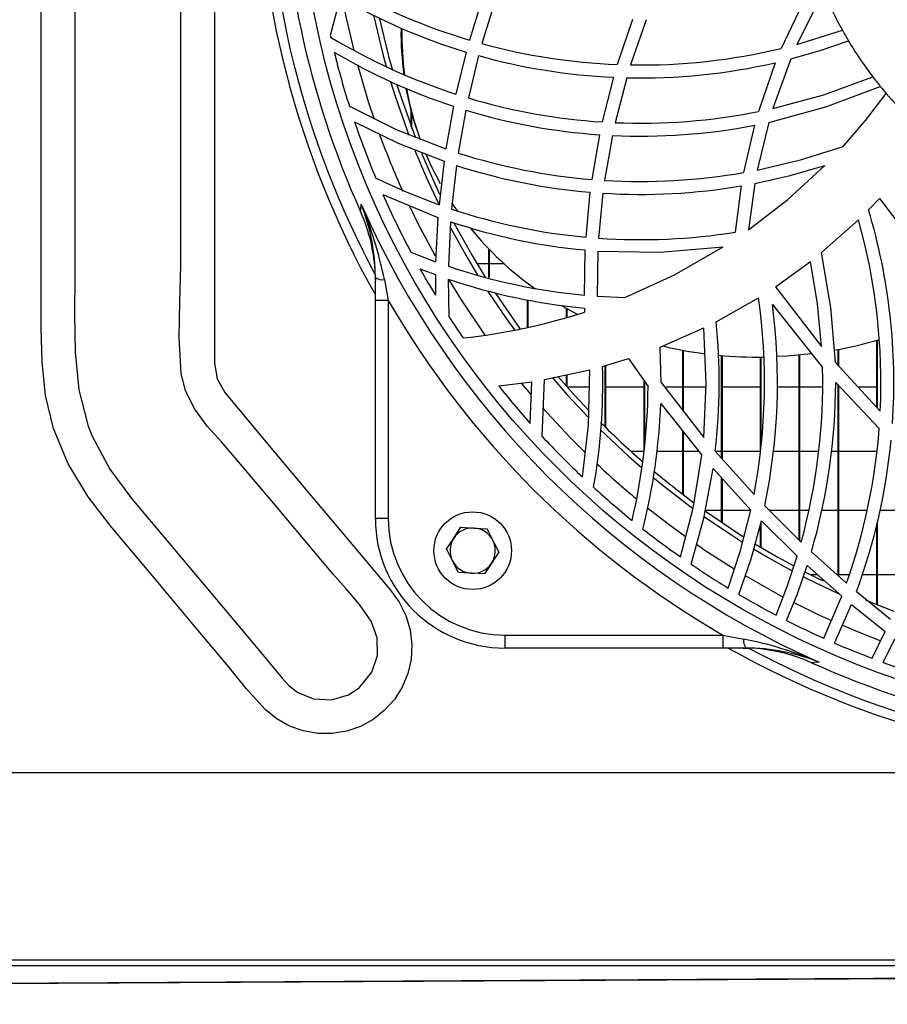
# Model space of a CAD drawing. Extents: x 5059 to 8721, y 14176 to 16088.
# Drawn here: x 7460 to 7594, y 15035 to 15187 of the extents above; entities that cross this region are included whole.
import ezdxf

# ---------------------------------------------------------------- set-up
doc = ezdxf.new("R2010")
doc.units = 0
doc.header["$MEASUREMENT"] = 0
doc.layers.get('0').update_dxf_attribs({"linetype": 'CONTINUOUS'})

msp = doc.modelspace()

# ---------------------------------------------------------------- linework, layer by layer
at = {"color": 7, "linetype": 'CONTINUOUS'}
for p, q in [((7584.192755, 15191.767263), (7580.078306, 15183.558884)), ((7509.482922, 15190.808016), (7507.918181, 15184.956315)), ((7531.421604, 15190.662923), (7529.444041, 15184.22732)), ((7533.360722, 15190.155315), (7531.367125, 15183.678108)), ((7581.454875, 15190.940457), (7577.63231, 15182.937014)), ((7554.653349, 15187.38127), (7552.301051, 15180.443662)), ((7556.789341, 15187.376204), (7554.375531, 15180.385548)), ((7580.078306, 15183.558884), (7587.109747, 15185.750443)), ((7528.93758, 15182.379129), (7527.366223, 15175.871479)), ((7530.858042, 15181.818861), (7529.283585, 15175.275165)), ((7576.733055, 15180.726293), (7574.13006, 15173.168126)), ((7579.120757, 15181.307274), (7576.364996, 15173.642415)), ((7551.71776, 15178.468305), (7549.968006, 15171.564448)), ((7553.77871, 15178.397494), (7551.993074, 15171.456236)), ((7520.445528, 15170.82839), (7520.445528, 15173.268023)), ((7526.974144, 15173.998716), (7525.800528, 15167.392421)), ((7528.892281, 15173.39288), (7527.726772, 15166.755888)), ((7520.555558, 15170.5322), (7520.555558, 15172.860923)), ((7521.170201, 15170.810777), (7521.315279, 15170.364293)), ((7573.52555, 15171.049851), (7571.838023, 15163.740846)), ((7575.727703, 15171.50155), (7573.951306, 15164.132658)), ((7549.548747, 15169.592309), (7548.353913, 15162.682462)), ((7551.566364, 15169.475305), (7550.353946, 15162.540409)), ((7525.522055, 15165.487963), (7524.749281, 15158.759627)), ((7527.452113, 15164.843473), (7526.697697, 15158.090147)), ((7571.470322, 15161.678004), (7570.554318, 15154.527399)), ((7573.564114, 15162.057283), (7572.595062, 15154.875401)), ((7516.063156, 15160.356122), (7524.586858, 15156.817245)), ((7548.089149, 15160.704437), (7547.427418, 15153.762984)), ((7550.086322, 15160.556841), (7549.421134, 15153.601277)), ((7591.156544, 15157.996479), (7592.835071, 15159.741971)), ((7592.835071, 15159.741971), (7600.133898, 15150.1921)), ((7527.603748, 15157.802808), (7526.753785, 15159.053343)), ((7524.586858, 15156.817245), (7524.228575, 15149.946782)), ((7583.881678, 15151.367101), (7589.603486, 15156.459483)), ((7526.54195, 15156.141552), (7526.211562, 15149.252686)), ((7532.445552, 15147.53716), (7532.445552, 15151.946011)), ((7532.555523, 15147.506896), (7532.555523, 15151.832464)), ((7547.313752, 15151.773396), (7547.181072, 15144.785958)), ((7520.403626, 15151.430535), (7524.228575, 15149.946782)), ((7549.308183, 15151.6092), (7549.183132, 15144.618305)), ((7521.806957, 15148.86314), (7524.187507, 15147.961306)), ((7532.445552, 15149.611834), (7530.618848, 15149.611834)), ((7534.855666, 15149.611834), (7532.555523, 15149.611834)), ((7576.770725, 15146.089929), (7582.17323, 15150.001588)), ((7514.890375, 15147.956538), (7514.905276, 15147.066387)), ((7514.905276, 15143.987107), (7514.905276, 15147.525105)), ((7516.29621, 15147.190574), (7516.90525, 15143.987107)), ((7524.187507, 15147.961306), (7524.179878, 15144.79928)), ((7526.179793, 15147.263053), (7526.248517, 15141.502279)), ((7576.770725, 15146.089929), (7583.90999, 15136.857721)), ((7549.183132, 15144.618305), (7553.458335, 15144.405532)), ((7567.601564, 15140.674028), (7574.148001, 15144.393954)), ((7516.90525, 15143.987107), (7514.905276, 15143.987107)), ((7514.905276, 15110.240984), (7514.905276, 15143.987107)), ((7516.90525, 15143.987107), (7516.90525, 15110.240984)), ((7538.445534, 15139.803263), (7538.445534, 15144.071343)), ((7538.555505, 15139.829266), (7538.555505, 15144.051063)), ((7546.141567, 15141.811225), (7543.802263, 15143.093335)), ((7544.445517, 15141.334075), (7544.445517, 15142.725977)), ((7544.555547, 15141.366306), (7544.555547, 15142.664316)), ((7547.219398, 15142.782244), (7547.238471, 15142.1527)), ((7576.290908, 15143.347251), (7584.048571, 15133.597481)), ((7558.91669, 15136.743757), (7565.693798, 15139.717492)), ((7559.077503, 15131.308961), (7558.91669, 15136.743757)), ((7592.445554, 15127.421799), (7592.445554, 15137.817654)), ((7592.555525, 15127.302784), (7592.555525, 15137.849229)), ((7562.445523, 15126.974109), (7562.445523, 15136.272254)), ((7562.555554, 15126.832533), (7562.555554, 15136.251989)), ((7568.445506, 15119.580287), (7568.445506, 15135.45959)), ((7568.555536, 15119.457114), (7568.555536, 15135.450128)), ((7574.445548, 15120.697293), (7574.445548, 15135.219398)), ((7574.555518, 15121.858421), (7574.555518, 15135.220188)), ((7580.44553, 15106.917637), (7580.44553, 15135.53122)), ((7580.555501, 15106.808144), (7580.555501, 15135.542053)), ((7586.445512, 15133.913714), (7586.445512, 15136.392403)), ((7586.555543, 15133.794698), (7586.555543, 15136.413383)), ((7550.044121, 15133.770305), (7554.030003, 15134.983379)), ((7550.445559, 15124.404523), (7550.445559, 15133.892479)), ((7550.555529, 15124.296325), (7550.555529, 15133.925962)), ((7554.030003, 15134.983379), (7557.075503, 15130.660477)), ((7586.026194, 15134.367454), (7592.972161, 15126.852023)), ((7541.076424, 15131.731334), (7548.056903, 15133.237469)), ((7544.445517, 15130.733254), (7544.445517, 15132.458272)), ((7544.555547, 15130.609113), (7544.555547, 15132.48201)), ((7533.976974, 15130.762908), (7539.077463, 15131.402153)), ((7538.863482, 15124.97175), (7539.077463, 15131.402153)), ((7540.704133, 15122.952047), (7541.076424, 15131.731334)), ((7547.990563, 15130.561846), (7544.597509, 15130.561846)), ((7556.445541, 15130.561846), (7550.555529, 15130.561846)), ((7556.445541, 15120.61851), (7556.445541, 15131.554636)), ((7556.555512, 15121.783513), (7556.555512, 15131.398502)), ((7559.077503, 15131.308961), (7565.690102, 15122.798133)), ((7562.445523, 15130.561846), (7559.657993, 15130.561846)), ((7566.050651, 15130.561846), (7562.555554, 15130.561846)), ((7574.445548, 15130.561846), (7568.555536, 15130.561846)), ((7580.44553, 15130.561846), (7577.045145, 15130.561846)), ((7584.035339, 15130.561846), (7580.555501, 15130.561846)), ((7586.077513, 15131.281766), (7592.80652, 15124.183434)), ((7586.445512, 15101.441744), (7586.445512, 15130.893561)), ((7586.555543, 15101.343262), (7586.555543, 15130.777526)), ((7592.445554, 15130.561846), (7589.543404, 15130.561846)), ((7559.020819, 15128.029245), (7565.394702, 15120.029005)), ((7562.445523, 15113.983247), (7562.445523, 15123.730662)), ((7562.555554, 15113.899293), (7562.555554, 15123.592588)), ((7554.396512, 15120.676833), (7556.445541, 15120.676833)), ((7558.43729, 15120.676833), (7562.445523, 15120.676833)), ((7562.555554, 15120.676833), (7564.878525, 15120.676833)), ((7567.470851, 15120.671752), (7573.45325, 15113.972607)), ((7567.49952, 15120.676833), (7568.445506, 15120.676833)), ((7568.555536, 15120.676833), (7574.445548, 15120.676833)), ((7576.426627, 15120.676833), (7580.44553, 15120.676833)), ((7580.555501, 15120.676833), (7583.433511, 15120.676833)), ((7585.468592, 15120.676833), (7586.445512, 15120.676833)), ((7586.555543, 15120.676833), (7592.445554, 15120.676833)), ((7567.125442, 15118.003952), (7572.966518, 15111.575502)), ((7568.445506, 15109.669018), (7568.445506, 15116.551149)), ((7568.555536, 15109.594765), (7568.555536, 15116.430077)), ((7575.106563, 15112.232032), (7580.748083, 15106.616515)), ((7568.445506, 15111.511844), (7565.908494, 15111.511844)), ((7572.950365, 15111.511844), (7568.555536, 15111.511844)), ((7580.44553, 15111.511844), (7575.830104, 15111.511844)), ((7581.946613, 15111.511844), (7580.555501, 15111.511844)), ((7586.445512, 15111.511844), (7583.922567, 15111.511844)), ((7590.949776, 15111.511844), (7586.555543, 15111.511844)), ((7598.445537, 15111.511844), (7592.913928, 15111.511844)), ((7516.90525, 15110.240984), (7514.905276, 15110.240984)), ((7574.445548, 15105.854499), (7574.445548, 15109.376404)), ((7574.555518, 15105.788889), (7574.555518, 15109.782177)), ((7574.586155, 15109.895202), (7580.12438, 15104.451763)), ((7592.445554, 15096.955168), (7592.445554, 15109.389189)), ((7592.555525, 15096.911284), (7592.555525, 15109.799492)), ((7528.133931, 15108.898881), (7530.151488, 15108.785751)), ((7525.920393, 15105.517509), (7527.027192, 15107.208195)), ((7533.990624, 15105.064961), (7532.883885, 15103.374275)), ((7582.326057, 15105.129498), (7587.755563, 15100.269008)), ((7531.777146, 15101.68359), (7529.759588, 15101.796734)), ((7581.676068, 15103.005278), (7587.020757, 15098.264861)), ((7582.11446, 15101.626846), (7583.230199, 15101.626846)), ((7586.555543, 15101.626846), (7588.188293, 15101.626846)), ((7590.177717, 15101.626846), (7592.445554, 15101.626846)), ((7592.555525, 15101.626846), (7597.18317, 15101.626846)), ((7589.28478, 15098.967734), (7594.573679, 15094.680223)), ((7584.254326, 15091.740015), (7587.020757, 15098.264861)), ((7585.908355, 15091.010544), (7588.527443, 15096.992764)), ((7588.527443, 15096.992764), (7593.74124, 15092.793706)), ((7590.737285, 15097.651946), (7595.072152, 15095.939594)), ((7591.731491, 15088.648113), (7593.74124, 15092.793706)), ((7534.905257, 15092.240992), (7534.905257, 15090.240988)), ((7534.905257, 15092.240992), (7568.65138, 15092.240992)), ((7568.65138, 15092.240992), (7571.854891, 15091.631922)), ((7568.65138, 15092.240992), (7568.65138, 15090.240988)), ((7593.40805, 15088.025662), (7595.217111, 15091.659757)), ((7568.65138, 15090.240988), (7534.905257, 15090.240988)), ((7572.189393, 15090.240988), (7568.65138, 15090.240988)), ((7571.730675, 15090.240988), (7572.620811, 15090.226087)), ((7953.045549, 15070.954326), (5766.06554, 15070.954326)), ((7953.045549, 15041.964325), (5766.06554, 15041.964325)), ((5766.06554, 15041.154328), (7953.045549, 15041.154328)), ((6890.308144, 15035.158607), (7948.557796, 15041.154328))]:
    msp.add_line(p, q, dxfattribs=at)
at = {"color": 8, "linetype": 'CONTINUOUS'}
msp.add_line((7537.520947, 15131.151008), (7538.900139, 15129.498246), dxfattribs=at)
at = {"color": 7, "linetype": 'CONTINUOUS', "flags": 128}
for points in [[(7490.025463, 15234.565492), (7490.025463, 15184.409919), (7490.025463, 15134.254339)], [(7493.253591, 15119.662377), (7491.092982, 15122.098419), (7488.921644, 15124.551791), (7486.992361, 15127.144936), (7485.557677, 15130.000296), (7484.902801, 15132.718462), (7484.5773, 15138.246226), (7484.682145, 15143.801573), (7484.808089, 15149.356979), (7484.808089, 15214.894342)], [(7490.025463, 15134.254339), (7490.432384, 15131.864625), (7491.607251, 15129.744235), (7497.73735, 15122.435677), (7503.86739, 15115.130174), (7509.99743, 15107.824671), (7517.232837, 15099.201876), (7518.590214, 15097.329366), (7519.629123, 15095.267433), (7520.286741, 15093.042198), (7520.553889, 15090.737077), (7520.42401, 15088.481518), (7519.919457, 15086.278948), (7519.051673, 15084.195825), (7517.847898, 15082.287016), (7516.343894, 15080.613407), (7514.582576, 15079.213324), (7512.605908, 15078.127566), (7510.476234, 15077.386591), (7508.251609, 15077.017251), (7505.996527, 15077.022138), (7503.763857, 15077.411833), (7501.627745, 15078.170302), (7499.661805, 15079.272839), (7497.907164, 15080.687824), (7494.927647, 15083.987298), (7492.125752, 15087.4531), (7486.434343, 15094.23584), (7480.742933, 15101.01861), (7474.154951, 15108.869853), (7470.520677, 15113.605606), (7467.419328, 15118.718165), (7465.120318, 15124.190348), (7463.927331, 15129.256818), (7463.374915, 15134.463388), (7463.240328, 15139.69517), (7463.240328, 15206.295583)], [(7468.457701, 15202.788743), (7468.457701, 15171.062204), (7468.457701, 15147.794354), (7468.405249, 15141.902807), (7468.48953, 15135.984319), (7469.073178, 15130.153882), (7470.51871, 15124.526489), (7471.124353, 15122.980255), (7473.82498, 15117.910507), (7477.258505, 15113.287973), (7488.678159, 15099.678579), (7496.459486, 15090.405139), (7500.515642, 15085.571232), (7501.539828, 15084.456149), (7502.711656, 15083.507869), (7502.818587, 15083.439621), (7505.357089, 15082.39046), (7508.100154, 15082.241776), (7510.732653, 15083.008143), (7512.420597, 15084.101769), (7514.366033, 15086.491528), (7515.242996, 15089.094791), (7515.20777, 15091.838899), (7514.268341, 15094.414028), (7512.47889, 15096.987578), (7510.403576, 15099.364984), (7508.30585, 15101.723823), (7499.504985, 15112.212303), (7493.253591, 15119.662377)], [(7514.60159, 15188.073698), (7516.110184, 15181.817266), (7516.612115, 15179.997924)], [(7515.49864, 15187.711838), (7516.955557, 15181.754517), (7517.567577, 15179.568174)], [(7579.120757, 15181.307274), (7583.662393, 15182.599905), (7588.063779, 15184.096041)], [(7517.249169, 15177.82684), (7518.010499, 15175.401974), (7520.084264, 15169.513079)], [(7576.364996, 15173.642415), (7584.245684, 15175.783816), (7591.804685, 15178.565013)], [(7518.240156, 15177.323404), (7518.875363, 15175.330448), (7521.093251, 15169.115665)], [(7521.170201, 15170.810777), (7520.53571, 15172.933149), (7519.676985, 15176.66963)], [(7575.727703, 15171.50155), (7584.541025, 15173.87906), (7592.982175, 15177.067134)], [(7587.224068, 15167.791191), (7590.705754, 15171.810853), (7593.905093, 15175.958294)], [(7510.896327, 15174.009892), (7518.108251, 15170.41603), (7525.800528, 15167.392421)], [(7511.696818, 15171.571258), (7518.407943, 15168.28275), (7525.522055, 15165.487963)], [(7521.010699, 15167.145359), (7522.804441, 15162.9134), (7524.654033, 15158.943552)], [(7573.951306, 15164.132658), (7580.66571, 15165.718797), (7587.224068, 15167.791191)], [(7522.034349, 15166.751134), (7523.717823, 15162.830713), (7524.836602, 15160.409736)], [(7524.973812, 15161.988261), (7523.580613, 15164.684418), (7522.75634, 15166.51364)], [(7572.595062, 15154.875401), (7578.687014, 15159.599799), (7584.382238, 15164.827901)], [(7573.564114, 15162.057283), (7579.020025, 15163.281414), (7584.382238, 15164.827901)], [(7514.979245, 15162.879738), (7519.773187, 15160.693946), (7524.749281, 15158.759627)], [(7512.626233, 15157.699767), (7512.653234, 15158.115494), (7512.701096, 15158.854964)], [(7526.44551, 15155.405122), (7528.877499, 15150.994333), (7530.719044, 15147.905859)], [(7527.104201, 15155.871469), (7529.850783, 15150.911021), (7531.862559, 15147.579941)], [(7549.308183, 15151.6092), (7558.913114, 15151.419836), (7568.701389, 15152.251872)], [(7553.458335, 15144.405532), (7561.153772, 15147.92158), (7568.701389, 15152.251872)], [(7586.026194, 15134.367454), (7585.351648, 15142.874095), (7583.881678, 15151.367101)], [(7583.90999, 15136.857721), (7583.278718, 15143.441322), (7582.17323, 15150.001588)], [(7533.432843, 15145.130607), (7537.205937, 15139.704156), (7537.31853, 15139.55118)], [(7565.690102, 15122.798133), (7566.077413, 15131.138909), (7565.693798, 15139.717492)], [(7582.271816, 15135.734874), (7578.581037, 15135.375711), (7576.97654, 15135.284173)], [(7543.22392, 15132.134351), (7545.701387, 15129.334989), (7547.808292, 15127.079505)], [(7546.925726, 15116.68672), (7547.845664, 15124.715301), (7548.056903, 15133.237469)], [(7542.336049, 15131.941247), (7544.581594, 15129.379454), (7547.766092, 15125.970009)], [(7549.681129, 15124.034959), (7554.040613, 15119.920435), (7556.054535, 15118.145051)], [(7562.088372, 15104.33242), (7564.02904, 15111.866164), (7565.394702, 15120.029005)], [(7557.976248, 15117.560777), (7560.372355, 15115.601736), (7564.140858, 15112.710062)], [(7563.73662, 15103.19564), (7565.683367, 15110.311019), (7567.125442, 15118.003952)], [(7557.813944, 15116.654041), (7559.128406, 15115.575093), (7564.006033, 15111.816141)], [(7565.792026, 15111.511844), (7571.27923, 15107.808652), (7571.863832, 15107.438135)], [(7569.481494, 15099.504712), (7571.384194, 15105.3298), (7572.966518, 15111.575502)], [(7565.706255, 15110.59131), (7569.950642, 15107.712242), (7571.659746, 15106.621536)], [(7571.119668, 15098.525601), (7572.9934, 15104.01963), (7574.586155, 15109.895202)], [(7527.027192, 15107.208195), (7527.10581, 15107.328343), (7528.133931, 15108.898881)], [(7530.151488, 15108.785751), (7530.294838, 15108.777705), (7532.169046, 15108.672607)], [(7532.169046, 15108.672607), (7532.353224, 15108.307871), (7533.079865, 15106.868777)], [(7533.079865, 15106.868777), (7533.290507, 15106.451589), (7533.990624, 15105.064961)], [(7573.591115, 15106.36926), (7577.025833, 15104.354578), (7579.600813, 15102.937075)], [(7526.831212, 15103.713694), (7526.104571, 15105.152774), (7525.920393, 15105.517509)], [(7573.378148, 15105.562764), (7575.655522, 15104.216295), (7579.344096, 15102.167147)], [(7527.74203, 15101.909864), (7527.041855, 15103.296506), (7526.831212, 15103.713694)], [(7532.883885, 15103.374275), (7532.805266, 15103.254142), (7531.777146, 15101.68359)], [(7576.852622, 15095.338824), (7578.575434, 15099.764335), (7580.12438, 15104.451763)], [(7529.759588, 15101.796734), (7529.616179, 15101.804766), (7527.74203, 15101.909864)], [(7578.493538, 15094.492468), (7580.159905, 15098.632726), (7581.676068, 15103.005278)], [(7581.315162, 15102.035749), (7582.946779, 15101.2086), (7584.125998, 15100.62902)], [(7581.049683, 15101.272556), (7581.53552, 15101.023707), (7586.445512, 15098.652485)], [(7583.519222, 15088.036808), (7582.779767, 15087.988975), (7582.364084, 15087.961945)], [(7948.557796, 15041.154328), (7919.6108, 15040.990355), (7418.958845, 15038.154337), (6890.104996, 15035.158577)]]:
    msp.add_lwpolyline(points, dxfattribs=at)
at = {"color": 8, "linetype": 'CONTINUOUS', "flags": 128}
for points in [[(7509.826483, 15190.514433), (7510.346594, 15187.893468), (7511.5608, 15182.624313)], [(7512.128236, 15180.451754), (7513.807656, 15174.75118), (7514.72223, 15171.991634)], [(7520.18434, 15158.551487), (7521.483245, 15155.877966), (7524.131539, 15150.852936)], [(7526.273074, 15147.13684), (7528.177144, 15144.050437), (7531.819048, 15138.626027)], [(7540.765049, 15127.347576), (7545.023443, 15122.765708), (7547.286155, 15120.499614)], [(7556.970181, 15111.92027), (7560.327234, 15109.315562), (7562.844159, 15107.472885)], [(7564.552428, 15106.273281), (7565.867366, 15105.376977), (7570.405605, 15102.456423)], [(7572.077038, 15101.445424), (7577.518584, 15098.380732), (7577.946248, 15098.154026)], [(7579.612198, 15097.289938), (7583.598854, 15095.341641), (7585.421326, 15094.505432)], [(7587.110164, 15093.760195), (7589.82742, 15092.619571), (7593.059542, 15091.354373)]]:
    msp.add_lwpolyline(points, dxfattribs=at)
at = {"color": 7, "linetype": 'CONTINUOUS'}
for centre, radius in [((7639.557081, 15214.892789), 136.709741), ((7529.95553, 15105.291238), 6)]:
    msp.add_circle(centre, radius, dxfattribs=at)
for centre, radius, start, end in [((7639.557081, 15214.892789), 143, 150.65573551, 209.34426449), ((7639.557081, 15214.892789), 141.5, 151.76768737, 208.23231263), ((7639.557081, 15214.892789), 139.220974, 155.74442844, 204.25557156), ((7555.953862, 15273.399308), 93.029103, 240.38776997, 253.44338341), ((7639.557081, 15214.892789), 60, 202.67015674, 209.0587267), ((7555.951522, 15271.395859), 93.025433, 240.0313711, 253.11850981), ((7566.671788, 15185.417946), 47.803571, 179.29403812, 187.917842), ((7566.856153, 15184.973624), 47.842913, 178.83187995, 187.40913602), ((7639.557081, 15214.892789), 60, 209.0587267, 210.88249339), ((7639.557081, 15214.892789), 135, 192.81193866, 192.9254481), ((7555.952855, 15264.395123), 93.024894, 238.95416979, 252.10335613), ((7639.557081, 15214.892789), 60, 210.88249339, 217.26216718), ((7639.557081, 15214.892789), 135, 193.9437035, 197.62803845), ((7555.947738, 15262.386279), 93.015216, 239.35419408, 251.85076791), ((7555.948563, 15273.412347), 93.04021, 254.68044097, 267.753223), ((7555.93516, 15273.438681), 93.066202, 269.03977675, 283.48181469), ((7555.94724, 15271.408939), 93.036821, 254.35539568, 267.39441998), ((7555.934944, 15271.435907), 93.063395, 268.67236566, 282.91370433), ((7639.557081, 15214.892789), 60, 217.26216718, 219.08167334), ((7565.890601, 15184.845758), 46.868549, 190.08687368, 199.98781487), ((7639.557081, 15214.892789), 60, 219.08167334, 220.45933267), ((7555.948168, 15264.404603), 93.032557, 253.34455441, 266.31446821), ((7639.557081, 15214.892789), 60, 220.45933267, 229.54066733), ((7555.947234, 15262.403916), 93.031904, 253.09332197, 266.05623539), ((7555.938367, 15264.424507), 93.051947, 267.56999786, 281.27395722), ((7639.557081, 15214.892789), 135, 198.71737791, 202.66124222), ((7555.937797, 15262.42235), 93.049786, 267.30728149, 280.89527336), ((7555.947617, 15255.398586), 93.026577, 252.34027946, 265.31776974), ((7555.946538, 15253.398159), 93.026151, 252.16327475, 265.15477879), ((7555.940139, 15255.414141), 93.04158, 266.55790598, 279.83832501), ((7555.939331, 15253.411715), 93.039161, 266.39319247, 279.60934797), ((7639.557081, 15214.892789), 135, 203.82693052, 208.04018936), ((7483.925097, 15147.377369), 30.980531, 0.27322473, 21.74507915), ((7456.923584, 15135.277399), 60.556028, 11.34579078, 22.91413833), ((7639.557081, 15214.892789), 138.681929, 203.8331433, 246.1668567), ((7555.946428, 15246.391691), 93.019626, 251.67322369, 264.7453216), ((7502.050384, 15131.274), 93.026871, 356.11006099, 16.69371671), ((7489.056587, 15147.087941), 25.848386, 1.92570393, 24.23883364), ((7500.047889, 15131.274662), 93.029458, 357.27512051, 15.70704292), ((7555.945666, 15244.392489), 93.020462, 251.57280157, 264.67552849), ((7568.827124, 15187.038843), 50.54724, 219.07486353, 234.71407329), ((7555.941058, 15246.405284), 93.032753, 265.98130141, 279.03724718), ((7639.557081, 15214.892789), 135, 209.28200243, 211.27935675), ((7555.94619, 15237.389827), 93.017761, 251.35726456, 264.59296302), ((7516.042621, 15149.195106), 2.020509, 235.74340101, 277.21007203), ((7555.9449, 15235.388833), 93.016744, 251.33723829, 264.61741471), ((7639.55553, 15214.89434), 127.8, 212.91377939, 216.19985133), ((7482.036699, 15131.278952), 93.040288, 349.28002646, 8.10342767), ((7639.557081, 15214.892789), 141.67244, 210.03244222, 239.96755778), ((7484.041788, 15131.278397), 93.035247, 348.18677257, 7.45361248), ((7639.557081, 15214.892789), 135, 212.93132743, 214.62784703), ((7518.692171, 15230.689924), 93.025434, 276.0340373, 287.8704344), ((7475.035041, 15131.277376), 93.042238, 353.45478822, 5.7963774), ((7573.724127, 15197.14629), 61.910074, 256.71888489, 262.67529188), ((7573.805054, 15202.950604), 67.747844, 280.26754373, 286.31477129), ((7574.029893, 15199.844075), 64.626101, 264.59496268, 270.79984635), ((7457.020826, 15131.281354), 93.056587, 349.97510511, 1.53265191), ((7491.039501, 15131.282606), 93.037873, 344.62598657, 1.4257232), ((7639.557081, 15214.892789), 135, 218.54904376, 221.76537307), ((7464.00852, 15131.286456), 93.069087, 346.76175243, 359.61462784), ((7493.037797, 15131.282806), 93.039716, 343.67423323, 359.99935962), ((7466.021405, 15131.285161), 93.056392, 345.91487715, 357.99488994), ((7639.55553, 15214.89434), 127, 224.98861021, 228.98422), ((7639.557081, 15214.892789), 135, 222.92516391, 226.6732362), ((7499.997187, 15131.29504), 93.081402, 340.52949815, 355.61821716), ((7502.003019, 15131.294104), 93.075775, 339.67698316, 354.50369233), ((7639.557081, 15214.892789), 135, 227.67488426, 231.00304439), ((7534.905278, 15110.240985), 20, 180, 270), ((7534.905278, 15110.240985), 18, 180, 270), ((7529.95553, 15105.291238), 3.5, 86.79035948, 146.79035948), ((7529.95553, 15105.291238), 3.5, 26.79035948, 86.79035948), ((7639.557081, 15214.892789), 135, 231.91231807, 234.98139495), ((7529.95553, 15105.291238), 3.5, 146.79035948, 206.79035948), ((7529.95553, 15105.291238), 3.5, 326.79035948, 26.79035948), ((7529.95553, 15105.291238), 3.5, 206.79035948, 266.79035948), ((7529.95553, 15105.291238), 3.5, 266.79035948, 326.79035948), ((7639.557081, 15214.892789), 135, 235.83118002, 238.72953401), ((7639.557081, 15214.892789), 135, 239.53954094, 242.32358687), ((7639.557081, 15214.892789), 135, 243.10719201, 245.81715564), ((7573.859161, 15091.378234), 2.02026, 172.78620609, 214.25799986), ((7559.944559, 15032.268908), 60.546044, 67.08484929, 78.65505677), ((7639.557081, 15214.892789), 135, 246.58437599, 249.25169111), ((7639.557081, 15214.892789), 143, 240.65573551, 299.34426449), ((7572.036443, 15059.234162), 31.007203, 68.26426455, 89.71737506), ((7571.747858, 15064.373347), 25.867474, 65.76951332, 88.06606503), ((7639.557081, 15214.892789), 141.5, 241.76768737, 298.23231263), ((7639.557081, 15214.892789), 139.220974, 245.74442844, 294.25557156), ((7639.557081, 15214.892789), 135, 250.0106945, 252.66199264)]:
    msp.add_arc(centre, radius, start, end, dxfattribs=at)
at = {"color": 8, "linetype": 'CONTINUOUS'}
for start, end in [(200.0546229, 204.16838404), (226.75263668, 230.32588679)]:
    msp.add_arc((7639.55553, 15214.89434), 132, start, end, dxfattribs=at)

doc.saveas('drawing.dxf')
